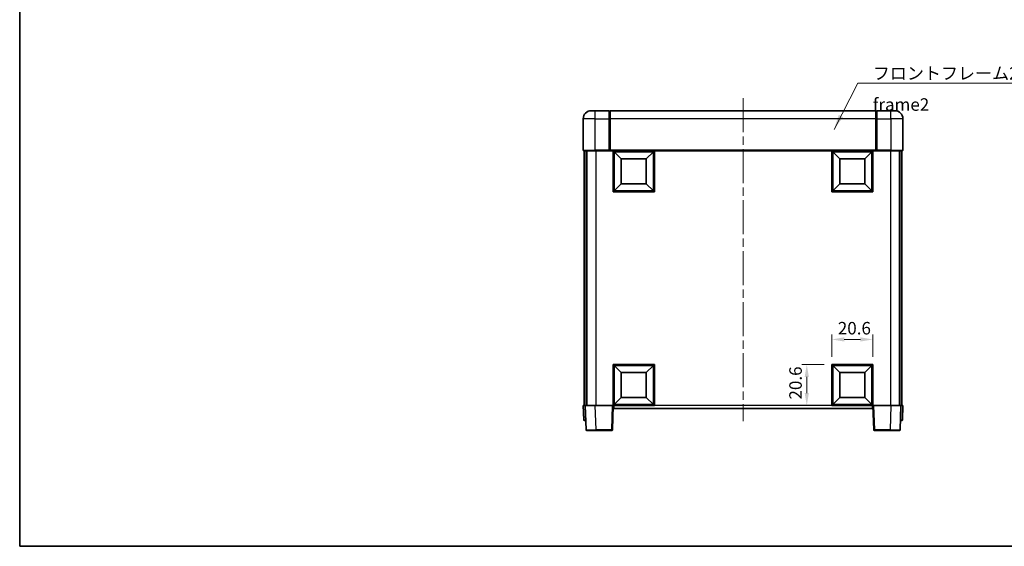
# Model space of a CAD drawing. Units: millimetres. Extents: x 0 to 5935, y 0 to 843.
# Drawn here: x 1183 to 1676, y 0 to 263 of the extents above; entities that cross this region are included whole.
import ezdxf

# ---------------------------------------------------------------- set-up
doc = ezdxf.new("R2010")
doc.units = ezdxf.units.MM
doc.header["$LTSCALE"] = 3
doc.linetypes.add('CHAIN', pattern=[0.3543, 0.2362, -0.0295, 0.0591, -0.0295])
doc.layers.get('Defpoints').update_dxf_attribs({"lineweight": 25})
for name, color, linetype, lineweight in [('Border (ISO)', 7, 'Continuous', 35), ('Centerline (ISO)', 131, 'Continuous', 18), ('Dimension (ISO)', 7, 'Continuous', 18), ('Symbol (ISO)', 7, 'Continuous', 18), ('Visible (ISO)', 7, 'Continuous', 35), ('Visible Narrow (ISO)', 7, 'Continuous', 25)]:
    doc.layers.add(name, color=color, linetype=linetype, lineweight=lineweight)
doc.styles.add('Note Text (TK)', font='txt')
doc.dimstyles.new('Default - Method 1b (TK)', dxfattribs={"dimscale": 3, "dimtxt": 2.5, "dimasz": 2.5, "dimexe": 1, "dimexo": 1.5, "dimgap": 1, "dimtad": 1, "dimtoh": 1, "dimrnd": 1e-08, "dimdsep": 46, "dimtxsty": 'Note Text (TK)', "dimcen": 0.09, "dimdle": 5, "dimclrd": 100, "dimclre": 100, "dimclrt": 7, "dimadec": 1, "dimazin": 1, "dimtfac": 1, "dimtmove": 0, "dimatfit": 3, "dimfxl": 1, "dimtolj": 1, "dimlwd": -1, "dimlwe": -1, "dimarcsym": 0})
doc.dimstyles.new('Default - Method 1b (TK)$7', dxfattribs={"dimscale": 3, "dimtxt": 2.5, "dimasz": 2.5, "dimexe": 1, "dimexo": 1.5, "dimgap": 1, "dimtad": 1, "dimtoh": 1, "dimrnd": 1e-08, "dimdsep": 46, "dimtxsty": 'Note Text (TK)', "dimcen": 0.09, "dimdle": 5, "dimclrd": 100, "dimclre": 100, "dimclrt": 7, "dimadec": 1, "dimazin": 1, "dimtfac": 1, "dimtmove": 0, "dimatfit": 3, "dimfxl": 1, "dimtolj": 1, "dimlwd": -1, "dimlwe": -1, "dimarcsym": 0})

# ---------------------------------------------------------------- blocks, each defined once
blk = doc.blocks.new('図面枠 tk図枠')
at = {"layer": 'Border (ISO)'}
for p, q in [((14.5, 289), (14.5, 8)), ((14.5, 8), (405.5, 8))]:
    blk.add_line(p, q, dxfattribs=at)
blk = doc.blocks.new('*D205')
at = {"layer": 'Defpoints', "color": 0}
for p in [(1610.09, 103.43), (1589.49, 90.93), (1610.09, 90.93)]:
    blk.add_point(p, dxfattribs=at)
at = {"layer": 'Dimension (ISO)', "color": 100}
for p, q in [((1589.49, 94.68), (1589.49, 105.93)), ((1610.09, 94.68), (1610.09, 105.93)), ((1595.74, 103.43), (1603.84, 103.43))]:
    blk.add_line(p, q, dxfattribs=at)
for points in [[(1595.74, 104.47), (1595.74, 102.39), (1589.49, 103.43)], [(1603.84, 104.47), (1603.84, 102.39), (1610.09, 103.43)]]:
    blk.add_solid(points, dxfattribs=at)
at = {"layer": 'Dimension (ISO)', "color": 7, "insert": (1592.53, 109.05), "char_height": 6.25, "attachment_point": 4, "style": 'Note Text (TK)'}
blk.add_mtext('\\A1;20.6', dxfattribs=at)
blk = doc.blocks.new('*D206')
at = {"layer": 'Defpoints', "color": 0}
for p in [(1576.99, 90.93), (1589.49, 90.93), (1589.49, 70.33)]:
    blk.add_point(p, dxfattribs=at)
at = {"layer": 'Dimension (ISO)', "color": 100}
for p, q in [((1585.74, 90.93), (1574.49, 90.93)), ((1576.99, 76.58), (1576.99, 84.68)), ((1585.74, 70.33), (1574.49, 70.33))]:
    blk.add_line(p, q, dxfattribs=at)
for points in [[(1575.95, 84.68), (1578.03, 84.68), (1576.99, 90.93)], [(1575.95, 76.58), (1578.03, 76.58), (1576.99, 70.33)]]:
    blk.add_solid(points, dxfattribs=at)
at = {"layer": 'Dimension (ISO)', "color": 7, "insert": (1571.37, 73.37), "char_height": 6.25, "attachment_point": 4, "rotation": 90, "style": 'Note Text (TK)'}
blk.add_mtext('\\A1;20.6', dxfattribs=at)

msp = doc.modelspace()

# ---------------------------------------------------------------- linework, layer by layer
at = {"layer": 'Centerline (ISO)', "linetype": 'CHAIN', "ltscale": 23.990969}
msp.add_line((1545.0931, 224.0786), (1545.0931, 62.5786), dxfattribs=at)
at = {"layer": 'Visible (ISO)'}
for p, q in [((1469.0931, 217.8286), (1471.0931, 217.8286)), ((1478.0931, 217.8286), (1471.0931, 217.8286)), ((1478.0931, 217.8286), (1478.0931, 213.8286)), ((1478.3431, 217.6286), (1478.0931, 217.6286)), ((1611.5931, 217.8286), (1478.5931, 217.8286)), ((1478.5931, 213.8286), (1478.5931, 217.8286)), ((1611.5931, 217.8286), (1611.5931, 213.8286)), ((1611.8431, 217.6286), (1612.0931, 217.6286)), ((1619.0931, 217.8286), (1612.0931, 217.8286)), ((1612.0931, 213.8286), (1612.0931, 217.8286)), ((1619.0931, 217.8286), (1621.0931, 217.8286)), ((1465.0931, 213.8286), (1465.0931, 198.0786)), ((1478.0931, 198.0786), (1478.0931, 213.8286)), ((1478.5931, 213.8286), (1478.5931, 198.1286)), ((1611.5931, 198.1286), (1611.5931, 213.8286)), ((1612.0931, 213.8286), (1612.0931, 198.0786)), ((1625.0931, 198.0786), (1625.0931, 213.8286)), ((1471.0931, 197.8286), (1465.3431, 197.8286)), ((1465.5931, 197.8286), (1465.5931, 70.3286)), ((1466.5931, 197.8286), (1466.5931, 70.3286)), ((1466.8431, 197.8286), (1466.8431, 70.3286)), ((1471.0931, 197.8286), (1478.4931, 197.8286)), ((1478.0931, 198.0786), (1478.0931, 197.8337)), ((1478.3431, 197.8337), (1478.0931, 197.8337)), ((1478.5931, 197.8286), (1478.4931, 197.8286)), ((1478.5931, 197.8286), (1478.5931, 198.1286)), ((1611.5931, 197.8286), (1478.5931, 197.8286)), ((1480.0931, 177.2286), (1480.0931, 197.8286)), ((1484.1431, 193.7786), (1480.5931, 197.3286)), ((1480.5931, 177.7286), (1480.5931, 197.3286)), ((1480.5931, 197.3286), (1500.1931, 197.3286)), ((1496.6431, 193.7786), (1500.1931, 197.3286)), ((1500.1931, 197.3286), (1500.1931, 177.7286)), ((1500.6931, 197.8286), (1500.6931, 177.2286)), ((1589.4931, 177.2286), (1589.4931, 197.8286)), ((1593.5431, 193.7786), (1589.9931, 197.3286)), ((1589.9931, 177.7286), (1589.9931, 197.3286)), ((1589.9931, 197.3286), (1609.5931, 197.3286)), ((1606.0431, 193.7786), (1609.5931, 197.3286)), ((1609.5931, 197.3286), (1609.5931, 177.7286)), ((1610.0931, 197.8286), (1610.0931, 177.2286)), ((1611.5931, 198.1286), (1611.5931, 197.8286)), ((1611.6931, 197.8286), (1611.5931, 197.8286)), ((1611.6931, 197.8286), (1619.0931, 197.8286)), ((1612.0931, 197.8337), (1611.8431, 197.8337)), ((1612.0931, 197.8337), (1612.0931, 198.0786)), ((1624.8431, 197.8286), (1619.0931, 197.8286)), ((1623.3431, 197.8286), (1623.3431, 70.3286)), ((1623.5931, 197.8286), (1623.5931, 70.3286)), ((1624.5931, 197.8286), (1624.5931, 70.3286)), ((1484.1431, 181.2786), (1484.1431, 193.7786)), ((1484.1431, 193.7786), (1496.6431, 193.7786)), ((1496.6431, 193.7786), (1496.6431, 181.2786)), ((1593.5431, 181.2786), (1593.5431, 193.7786)), ((1593.5431, 193.7786), (1606.0431, 193.7786)), ((1606.0431, 193.7786), (1606.0431, 181.2786)), ((1484.1431, 181.2786), (1480.5931, 177.7286)), ((1500.1931, 177.7286), (1480.5931, 177.7286)), ((1496.6431, 181.2786), (1484.1431, 181.2786)), ((1496.6431, 181.2786), (1500.1931, 177.7286)), ((1593.5431, 181.2786), (1589.9931, 177.7286)), ((1609.5931, 177.7286), (1589.9931, 177.7286)), ((1606.0431, 181.2786), (1593.5431, 181.2786)), ((1606.0431, 181.2786), (1609.5931, 177.7286)), ((1500.6931, 177.2286), (1480.0931, 177.2286)), ((1610.0931, 177.2286), (1589.4931, 177.2286)), ((1480.0931, 70.3286), (1480.0931, 90.9286)), ((1480.0931, 90.9286), (1500.6931, 90.9286)), ((1484.1431, 86.8786), (1480.5931, 90.4286)), ((1480.5931, 70.8286), (1480.5931, 90.4286)), ((1480.5931, 90.4286), (1500.1931, 90.4286)), ((1496.6431, 86.8786), (1500.1931, 90.4286)), ((1500.1931, 90.4286), (1500.1931, 70.8286)), ((1500.6931, 90.9286), (1500.6931, 70.3286)), ((1589.4931, 70.3286), (1589.4931, 90.9286)), ((1589.4931, 90.9286), (1610.0931, 90.9286)), ((1593.5431, 86.8786), (1589.9931, 90.4286)), ((1589.9931, 70.8286), (1589.9931, 90.4286)), ((1589.9931, 90.4286), (1609.5931, 90.4286)), ((1606.0431, 86.8786), (1609.5931, 90.4286)), ((1609.5931, 90.4286), (1609.5931, 70.8286)), ((1610.0931, 90.9286), (1610.0931, 70.3286)), ((1484.1431, 74.3786), (1484.1431, 86.8786)), ((1484.1431, 86.8786), (1496.6431, 86.8786)), ((1496.6431, 86.8786), (1496.6431, 74.3786)), ((1593.5431, 74.3786), (1593.5431, 86.8786)), ((1593.5431, 86.8786), (1606.0431, 86.8786)), ((1606.0431, 86.8786), (1606.0431, 74.3786)), ((1484.1431, 74.3786), (1480.5931, 70.8286)), ((1496.6431, 74.3786), (1484.1431, 74.3786)), ((1496.6431, 74.3786), (1500.1931, 70.8286)), ((1593.5431, 74.3786), (1589.9931, 70.8286)), ((1606.0431, 74.3786), (1593.5431, 74.3786)), ((1606.0431, 74.3786), (1609.5931, 70.8286)), ((1465.0931, 70.3286), (1466.0925, 70.3286)), ((1465.0931, 70.3286), (1465.3382, 63.3112)), ((1466.0925, 70.3286), (1466.0931, 70.3286)), ((1466.0931, 70.3286), (1471.0901, 70.3286)), ((1466.0931, 70.3286), (1466.5128, 58.3112)), ((1471.0901, 70.3286), (1479.5934, 70.3286)), ((1479.5934, 70.3286), (1480.0931, 70.3286)), ((1479.6735, 58.3112), (1480.0931, 70.3286)), ((1500.6931, 70.3286), (1480.0931, 70.3286)), ((1480.3431, 68.8286), (1480.3431, 70.3286)), ((1500.1931, 70.8286), (1480.5931, 70.8286)), ((1610.0931, 70.3286), (1589.4931, 70.3286)), ((1609.5931, 70.8286), (1589.9931, 70.8286)), ((1609.8431, 70.3286), (1609.8431, 68.8286)), ((1610.0931, 70.3286), (1610.5928, 70.3286)), ((1610.0931, 70.3286), (1610.5128, 58.3112)), ((1610.5928, 70.3286), (1619.0962, 70.3286)), ((1619.0962, 70.3286), (1624.0931, 70.3286)), ((1623.6735, 58.3112), (1624.0931, 70.3286)), ((1624.0931, 70.3286), (1624.0937, 70.3286)), ((1624.0937, 70.3286), (1625.0931, 70.3286)), ((1624.8481, 63.3112), (1625.0931, 70.3286)), ((1609.8431, 68.8286), (1480.3431, 68.8286)), ((1466.3376, 62.8286), (1465.8379, 62.8286)), ((1466.3376, 62.8286), (1466.355, 62.8286)), ((1623.8312, 62.8286), (1623.8487, 62.8286)), ((1624.3484, 62.8286), (1623.8487, 62.8286)), ((1471.5097, 57.8286), (1467.0125, 57.8286)), ((1471.5097, 57.8286), (1479.1738, 57.8286)), ((1611.0125, 57.8286), (1618.6765, 57.8286)), ((1623.1738, 57.8286), (1618.6765, 57.8286))]:
    msp.add_line(p, q, dxfattribs=at)
for centre, radius, start, end in [((1469.0931, 213.8286), 4, 90, 180), ((1478.3431, 217.3786), 0.25, 0, 90), ((1611.8431, 217.3786), 0.25, 90, 180), ((1621.0931, 213.8286), 4, 0, 90), ((1465.3431, 198.0786), 0.25, 180, 270), ((1624.8431, 198.0786), 0.25, 270, 0), ((1465.8379, 63.3286), 0.5, 182, 270), ((1624.3484, 63.3286), 0.5, 270, 358), ((1467.0125, 58.3286), 0.5, 182, 270), ((1479.1738, 58.3286), 0.5, 270, 358), ((1611.0125, 58.3286), 0.5, 182, 270), ((1623.1738, 58.3286), 0.5, 270, 358)]:
    msp.add_arc(centre, radius, start, end, dxfattribs=at)
for points, knots in [([(1478.3431, 197.8337), (1478.379, 197.8337), (1478.4167, 197.8316), (1478.4656, 197.8292), (1478.4799, 197.8286), (1478.4931, 197.8286)], [0.1703131202, 0.1703131202, 0.1703131202, 0.1703131202, 0.1810677517, 0.1810677517, 0.1858570013, 0.1858570013, 0.1858570013, 0.1858570013]), ([(1611.6931, 197.8286), (1611.7063, 197.8286), (1611.7207, 197.8292), (1611.7696, 197.8316), (1611.8073, 197.8337), (1611.8431, 197.8337)], [0.0412271589, 0.0412271589, 0.0412271589, 0.0412271589, 0.0460164086, 0.0460164086, 0.0567710401, 0.0567710401, 0.0567710401, 0.0567710401])]:
    msp.add_open_spline(points, degree=3, knots=knots, dxfattribs=at)
at = {"layer": 'Visible Narrow (ISO)'}
for p, q in [((1471.0931, 213.8286), (1471.0931, 217.8286)), ((1478.3431, 213.8286), (1478.3431, 217.6286)), ((1611.8431, 217.6286), (1611.8431, 213.8286)), ((1619.0931, 213.8286), (1619.0931, 217.8286)), ((1471.0931, 213.8286), (1465.0931, 213.8286)), ((1471.0931, 198.0786), (1471.0931, 213.8286)), ((1471.0931, 213.8286), (1478.0931, 213.8286)), ((1478.3431, 213.8286), (1478.0931, 213.8286)), ((1478.5931, 213.8286), (1478.3431, 213.8286)), ((1478.3431, 213.8286), (1478.3431, 197.8337)), ((1611.5931, 213.8286), (1478.5931, 213.8286)), ((1611.5931, 213.8286), (1611.8431, 213.8286)), ((1611.8431, 197.8337), (1611.8431, 213.8286)), ((1611.8431, 213.8286), (1612.0931, 213.8286)), ((1612.0931, 213.8286), (1619.0931, 213.8286)), ((1619.0931, 213.8286), (1619.0931, 198.0786)), ((1625.0931, 213.8286), (1619.0931, 213.8286)), ((1465.0931, 198.0786), (1471.0931, 198.0786)), ((1478.0931, 198.0786), (1471.0931, 198.0786)), ((1471.0931, 198.0786), (1471.0931, 197.8286)), ((1471.3431, 197.8286), (1471.3431, 70.3286)), ((1611.5931, 198.1286), (1478.5931, 198.1286)), ((1619.0931, 198.0786), (1612.0931, 198.0786)), ((1618.8431, 197.8286), (1618.8431, 70.3286)), ((1619.0931, 198.0786), (1619.0931, 197.8286)), ((1619.0931, 198.0786), (1625.0931, 198.0786)), ((1466.3376, 63.3112), (1466.0925, 70.3286)), ((1471.5097, 58.3112), (1471.0901, 70.3286)), ((1479.5934, 70.3286), (1479.1738, 58.3112)), ((1589.4931, 70.3286), (1500.6931, 70.3286)), ((1611.0125, 58.3112), (1610.5928, 70.3286)), ((1619.0962, 70.3286), (1618.6765, 58.3112)), ((1624.0937, 70.3286), (1623.8487, 63.3112)), ((1466.3376, 63.3112), (1466.3376, 62.8286)), ((1466.3382, 63.3112), (1466.3376, 63.3112)), ((1623.8487, 63.3112), (1623.8481, 63.3112)), ((1623.8487, 63.3112), (1623.8487, 62.8286)), ((1471.5097, 58.3112), (1471.5097, 57.8286)), ((1479.1738, 58.3112), (1471.5097, 58.3112)), ((1479.1738, 58.3112), (1479.1738, 57.8286)), ((1611.0125, 57.8286), (1611.0125, 58.3112)), ((1618.6765, 58.3112), (1611.0125, 58.3112)), ((1618.6765, 58.3112), (1618.6765, 57.8286))]:
    msp.add_line(p, q, dxfattribs=at)
for centre, major_axis, ratio, start_param, end_param in [((1466.3382, 63.3286), (-1, -0.0174), 0.01743381, 0.00030449, 1.56988285), ((1623.8481, 63.3286), (-1, 0.0174), 0.01743381, 1.57170981, 3.14128816), ((1471.5152, 58.3286), (-5.0024, -0.0174), 0.00348438, 0.00010951, 1.56968786), ((1479.1738, 58.3286), (0.4997, -0.0174), 0.03487826, 4.71360696, 6.28318531), ((1611.0125, 58.3286), (-0.4997, -0.0174), 0.03487826, 0, 1.56957835), ((1618.671, 58.3286), (-5.0024, 0.0174), 0.00348438, 1.5719048, 3.14148316)]:
    msp.add_ellipse(centre, major_axis=major_axis, ratio=ratio, start_param=start_param, end_param=end_param, dxfattribs=at)

# ---------------------------------------------------------------- block references
at = {"xscale": 2.5, "yscale": 2.5, "zscale": 2.5}
msp.add_blockref('図面枠 tk図枠', (1146.75, -20), dxfattribs=at)

# ---------------------------------------------------------------- texts
at = {"layer": 'Symbol (ISO)', "color": 7, "insert": (1610.0568, 239.654), "char_height": 6.25, "width": 129.203212, "attachment_point": 1, "line_spacing_factor": 1.5, "style": 'Note Text (TK)'}
msp.add_mtext('{\\fＭＳ Ｐゴシック|b0|i0;フロントフレーム2 / Front frame2}', dxfattribs=at)

# ---------------------------------------------------------------- dimensions: what is measured, and where the dimension line sits
at = {"layer": 'Dimension (ISO)', "color": 100}
for base, p1, p2, angle, picture, middle in [((1610.0931, 103.4286), (1589.4931, 90.9286), (1610.0931, 90.9286), 180, '*D205', (1599.7931, 103.4286)), ((1576.9931, 90.9286), (1589.4931, 70.3286), (1589.4931, 90.9286), 90, '*D206', (1576.9931, 80.6286))]:
    dim = msp.add_linear_dim(base=base, p1=p1, p2=p2, angle=angle, dimstyle='Default - Method 1b (TK)', override={"dimscale": 0, "dimtxt": 6.25, "dimasz": 6.25, "dimexe": 2.5, "dimexo": 3.75, "dimgap": 2.5, "dimtoh": 0, "dimdec": 2, "dimcen": 0.225, "dimtol": 0, "dimlim": 0, "dimtp": 0, "dimtm": 0, "dimtdec": 2, "dimtix": 0, "dimtofl": 0, "dimtmove": 0, "dimatfit": 1}, dxfattribs=at)
    dim.commit()
    dim.dimension.update_dxf_attribs({"geometry": picture, "text_midpoint": middle, "dimtype": 160})

# ---------------------------------------------------------------- leaders
at = {"layer": 'Symbol (ISO)', "color": 100, "annotation_type": 0, "has_hookline": 1, "hookline_direction": 0, "text_width": 124.6094}
msp.add_leader([(1590.6272, 208.493), (1602.5568, 231.5377), (1610.0568, 231.5377)], dimstyle='Default - Method 1b (TK)$7', override={"dimgap": 0, "dimtad": 1}, dxfattribs=at)

doc.saveas('drawing.dxf')
